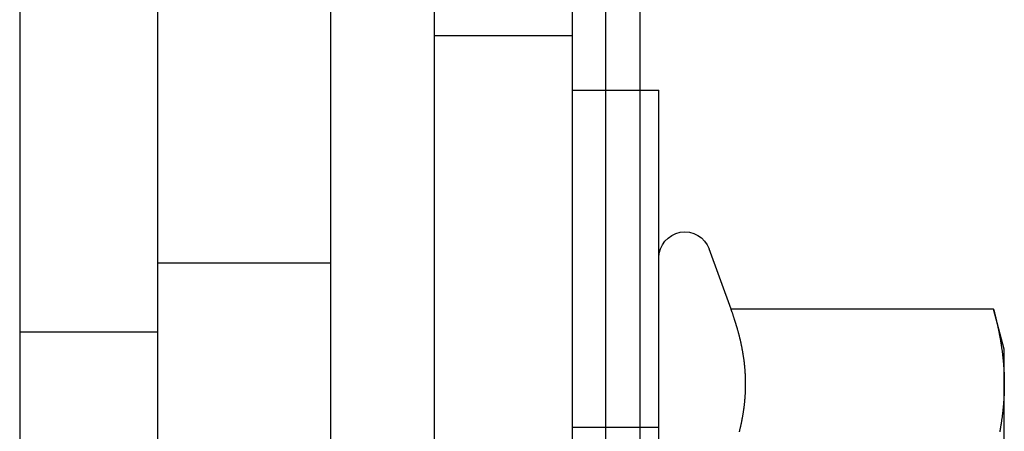
# Model space of a CAD drawing. Extents: x 2250 to 2995, y 1213 to 1908.
# Drawn here: x 2819 to 2848, y 1722 to 1734 of the extents above; entities that cross this region are included whole.
import ezdxf

# ---------------------------------------------------------------- set-up
doc = ezdxf.new("R2010")
doc.units = 0
doc.header["$LTSCALE"] = 10
doc.linetypes.add('VERDECKT', pattern=[9.525, 6.35, -3.175])
doc.layers.get('0').update_dxf_attribs({"linetype": 'CONTINUOUS'})

# ---------------------------------------------------------------- blocks, each defined once
blk = doc.blocks.new('A$C4B4C728A')
at = {"color": 3, "linetype": 'CONTINUOUS', "extrusion": (-2e-16, 1, -2e-16)}
for p, q in [((-1726.596, 185.211), (-1727.757, 184.9)), ((-1725.592, 185.211), (-1726.596, 185.211)), ((-1719.096, 185.211), (-1725.592, 185.211)), ((-1727.757, 184.9), (-1727.757, 177.301)), ((-1727.757, 177.301), (-1729.503, 176.666)), ((-1704.096, 175.211), (-1734.096, 175.211)), ((-1734.096, 172.711), (-1734.096, 175.211)), ((-1642.686, 172.711), (-1886.686, 172.711)), ((-1886.686, 168.711), (-1642.686, 168.711)), ((-1885.096, 165.711), (-1641.096, 165.711)), ((-1641.096, 160.711), (-1890.096, 160.711)), ((-1890.096, 156.711), (-1641.096, 156.711))]:
    blk.add_line(p, q, dxfattribs=at)
at = {"color": 1, "linetype": 'VERDECKT', "extrusion": (-2e-16, 1, -2e-16)}
for p, q in [((-1724.346, 172.711), (-1724.346, 175.211)), ((-1739.691, 174.664), (-1685.394, 174.664)), ((-1739.691, 173.664), (-1685.808, 173.664)), ((-1735.686, 168.711), (-1735.686, 172.711)), ((-1729.096, 160.711), (-1729.096, 165.711)), ((-1727.096, 160.711), (-1727.096, 156.711))]:
    blk.add_line(p, q, dxfattribs=at)
at = {"color": 3}
for points in [[(-1727.76, 184.9, 0), (-1727.74, 184.904, 0), (-1727.72, 184.909, 0), (-1727.71, 184.913, 0), (-1727.69, 184.918, 0), (-1727.67, 184.922, 0), (-1727.65, 184.927, 0), (-1727.64, 184.931, 0), (-1727.62, 184.936, 0), (-1727.6, 184.94, 0), (-1727.59, 184.944, 0), (-1727.57, 184.948, 0), (-1727.55, 184.953, 0), (-1727.54, 184.957, 0), (-1727.52, 184.961, 0), (-1727.5, 184.965, 0), (-1727.48, 184.969, 0), (-1727.47, 184.973, 0), (-1727.45, 184.977, 0), (-1727.43, 184.981, 0), (-1727.42, 184.985, 0), (-1727.4, 184.989, 0), (-1727.38, 184.993, 0), (-1727.36, 184.997, 0), (-1727.35, 185.001, 0), (-1727.33, 185.005, 0), (-1727.31, 185.009, 0), (-1727.3, 185.013, 0), (-1727.28, 185.016, 0), (-1727.26, 185.02, 0), (-1727.25, 185.024, 0), (-1727.23, 185.027, 0), (-1727.21, 185.031, 0), (-1727.19, 185.035, 0), (-1727.18, 185.038, 0), (-1727.16, 185.042, 0), (-1727.14, 185.045, 0), (-1727.13, 185.049, 0), (-1727.11, 185.052, 0), (-1727.09, 185.055, 0), (-1727.07, 185.059, 0), (-1727.06, 185.062, 0), (-1727.04, 185.065, 0), (-1727.02, 185.069, 0), (-1727.01, 185.072, 0), (-1726.99, 185.075, 0), (-1726.97, 185.078, 0), (-1726.96, 185.081, 0), (-1726.94, 185.084, 0), (-1726.92, 185.087, 0), (-1726.9, 185.09, 0), (-1726.89, 185.093, 0), (-1726.87, 185.096, 0), (-1726.85, 185.099, 0), (-1726.84, 185.102, 0), (-1726.82, 185.105, 0), (-1726.8, 185.108, 0), (-1726.79, 185.111, 0), (-1726.77, 185.113, 0), (-1726.75, 185.116, 0), (-1726.73, 185.119, 0), (-1726.72, 185.121, 0), (-1726.7, 185.124, 0), (-1726.68, 185.127, 0), (-1726.67, 185.129, 0), (-1726.65, 185.132, 0), (-1726.63, 185.134, 0), (-1726.61, 185.136, 0), (-1726.6, 185.139, 0), (-1726.58, 185.141, 0), (-1726.56, 185.144, 0), (-1726.55, 185.146, 0), (-1726.53, 185.148, 0), (-1726.51, 185.15, 0), (-1726.5, 185.152, 0), (-1726.48, 185.155, 0), (-1726.46, 185.157, 0), (-1726.44, 185.159, 0), (-1726.43, 185.161, 0), (-1726.41, 185.163, 0), (-1726.39, 185.165, 0), (-1726.38, 185.167, 0), (-1726.36, 185.168, 0), (-1726.34, 185.17, 0), (-1726.32, 185.172, 0), (-1726.31, 185.174, 0), (-1726.29, 185.175, 0), (-1726.27, 185.177, 0), (-1726.26, 185.179, 0), (-1726.24, 185.18, 0), (-1726.22, 185.182, 0), (-1726.21, 185.183, 0), (-1726.19, 185.185, 0), (-1726.17, 185.186, 0), (-1726.15, 185.188, 0), (-1726.14, 185.189, 0), (-1726.12, 185.19, 0), (-1726.1, 185.192, 0), (-1726.09, 185.193, 0), (-1726.07, 185.194, 0), (-1726.05, 185.195, 0), (-1726.03, 185.196, 0), (-1726.02, 185.197, 0), (-1726, 185.198, 0), (-1725.98, 185.199, 0), (-1725.97, 185.2, 0), (-1725.95, 185.201, 0), (-1725.93, 185.202, 0), (-1725.92, 185.203, 0), (-1725.9, 185.204, 0), (-1725.88, 185.205, 0), (-1725.86, 185.205, 0), (-1725.85, 185.206, 0), (-1725.83, 185.207, 0), (-1725.81, 185.207, 0), (-1725.8, 185.208, 0), (-1725.78, 185.208, 0), (-1725.76, 185.209, 0), (-1725.75, 185.209, 0), (-1725.73, 185.209, 0), (-1725.71, 185.21, 0), (-1725.69, 185.21, 0), (-1725.68, 185.21, 0), (-1725.66, 185.21, 0), (-1725.64, 185.211, 0), (-1725.63, 185.211, 0), (-1725.61, 185.211, 0), (-1725.59, 185.211, 0)], [(-1725.59, 185.211, 0), (-1725.57, 185.211, 0), (-1725.56, 185.211, 0), (-1725.54, 185.211, 0), (-1725.52, 185.21, 0), (-1725.51, 185.21, 0), (-1725.49, 185.21, 0), (-1725.47, 185.21, 0), (-1725.46, 185.209, 0), (-1725.44, 185.209, 0), (-1725.42, 185.209, 0), (-1725.4, 185.208, 0), (-1725.39, 185.208, 0), (-1725.37, 185.207, 0), (-1725.35, 185.207, 0), (-1725.34, 185.206, 0), (-1725.32, 185.205, 0), (-1725.3, 185.205, 0), (-1725.28, 185.204, 0), (-1725.27, 185.203, 0), (-1725.25, 185.202, 0), (-1725.23, 185.201, 0), (-1725.22, 185.2, 0), (-1725.2, 185.199, 0), (-1725.18, 185.198, 0), (-1725.17, 185.197, 0), (-1725.15, 185.196, 0), (-1725.13, 185.195, 0), (-1725.11, 185.194, 0), (-1725.1, 185.193, 0), (-1725.08, 185.192, 0), (-1725.06, 185.19, 0), (-1725.05, 185.189, 0), (-1725.03, 185.188, 0), (-1725.01, 185.186, 0), (-1724.99, 185.185, 0), (-1724.98, 185.183, 0), (-1724.96, 185.182, 0), (-1724.94, 185.18, 0), (-1724.93, 185.179, 0), (-1724.91, 185.177, 0), (-1724.89, 185.175, 0), (-1724.88, 185.174, 0), (-1724.86, 185.172, 0), (-1724.84, 185.17, 0), (-1724.82, 185.168, 0), (-1724.81, 185.167, 0), (-1724.79, 185.165, 0), (-1724.77, 185.163, 0), (-1724.76, 185.161, 0), (-1724.74, 185.159, 0), (-1724.72, 185.157, 0), (-1724.71, 185.155, 0), (-1724.69, 185.152, 0), (-1724.67, 185.15, 0), (-1724.65, 185.148, 0), (-1724.64, 185.146, 0), (-1724.62, 185.144, 0), (-1724.6, 185.141, 0), (-1724.59, 185.139, 0), (-1724.57, 185.136, 0), (-1724.55, 185.134, 0), (-1724.53, 185.132, 0), (-1724.52, 185.129, 0), (-1724.5, 185.127, 0), (-1724.48, 185.124, 0), (-1724.47, 185.121, 0), (-1724.45, 185.119, 0), (-1724.43, 185.116, 0), (-1724.42, 185.113, 0), (-1724.4, 185.111, 0), (-1724.38, 185.108, 0), (-1724.36, 185.105, 0), (-1724.35, 185.102, 0), (-1724.33, 185.099, 0), (-1724.31, 185.096, 0), (-1724.3, 185.093, 0), (-1724.28, 185.09, 0), (-1724.26, 185.087, 0), (-1724.24, 185.084, 0), (-1724.23, 185.081, 0), (-1724.21, 185.078, 0)], [(-1724.21, 177.544, 0), (-1724.23, 177.548, 0), (-1724.24, 177.552, 0), (-1724.26, 177.556, 0), (-1724.27, 177.559, 0), (-1724.29, 177.563, 0), (-1724.3, 177.566, 0), (-1724.32, 177.57, 0), (-1724.33, 177.574, 0), (-1724.35, 177.577, 0), (-1724.36, 177.58, 0), (-1724.38, 177.584, 0), (-1724.39, 177.587, 0), (-1724.41, 177.591, 0), (-1724.42, 177.594, 0), (-1724.44, 177.597, 0), (-1724.45, 177.6, 0), (-1724.47, 177.603, 0), (-1724.48, 177.607, 0), (-1724.5, 177.61, 0), (-1724.51, 177.613, 0), (-1724.53, 177.616, 0), (-1724.54, 177.619, 0), (-1724.56, 177.622, 0), (-1724.57, 177.625, 0), (-1724.59, 177.627, 0), (-1724.6, 177.63, 0), (-1724.62, 177.633, 0), (-1724.63, 177.636, 0), (-1724.65, 177.638, 0), (-1724.66, 177.641, 0), (-1724.68, 177.644, 0), (-1724.69, 177.646, 0), (-1724.71, 177.649, 0), (-1724.72, 177.651, 0), (-1724.74, 177.654, 0), (-1724.75, 177.656, 0), (-1724.77, 177.659, 0), (-1724.78, 177.661, 0), (-1724.8, 177.663, 0), (-1724.81, 177.665, 0), (-1724.83, 177.668, 0), (-1724.84, 177.67, 0), (-1724.86, 177.672, 0), (-1724.88, 177.674, 0), (-1724.89, 177.676, 0), (-1724.91, 177.678, 0), (-1724.92, 177.68, 0), (-1724.94, 177.682, 0), (-1724.95, 177.684, 0), (-1724.97, 177.686, 0), (-1724.98, 177.687, 0), (-1725, 177.689, 0), (-1725.01, 177.691, 0), (-1725.03, 177.692, 0), (-1725.04, 177.694, 0), (-1725.06, 177.696, 0), (-1725.07, 177.697, 0), (-1725.09, 177.699, 0), (-1725.1, 177.7, 0), (-1725.12, 177.701, 0), (-1725.13, 177.703, 0), (-1725.15, 177.704, 0), (-1725.16, 177.705, 0), (-1725.18, 177.707, 0), (-1725.19, 177.708, 0), (-1725.21, 177.709, 0), (-1725.22, 177.71, 0), (-1725.24, 177.711, 0), (-1725.25, 177.712, 0), (-1725.27, 177.713, 0), (-1725.28, 177.714, 0), (-1725.3, 177.715, 0), (-1725.31, 177.716, 0), (-1725.33, 177.717, 0), (-1725.34, 177.717, 0), (-1725.36, 177.718, 0), (-1725.37, 177.719, 0), (-1725.39, 177.719, 0), (-1725.4, 177.72, 0), (-1725.42, 177.72, 0), (-1725.43, 177.721, 0), (-1725.45, 177.721, 0), (-1725.46, 177.722, 0), (-1725.48, 177.722, 0), (-1725.49, 177.722, 0), (-1725.51, 177.723, 0), (-1725.52, 177.723, 0), (-1725.54, 177.723, 0), (-1725.55, 177.723, 0), (-1725.57, 177.723, 0), (-1725.58, 177.723, 0), (-1725.6, 177.723, 0), (-1725.61, 177.723, 0), (-1725.63, 177.723, 0), (-1725.64, 177.723, 0), (-1725.66, 177.723, 0), (-1725.67, 177.723, 0), (-1725.69, 177.722, 0), (-1725.7, 177.722, 0), (-1725.72, 177.722, 0), (-1725.74, 177.721, 0), (-1725.75, 177.721, 0), (-1725.77, 177.72, 0), (-1725.78, 177.72, 0), (-1725.8, 177.719, 0), (-1725.81, 177.719, 0), (-1725.83, 177.718, 0), (-1725.84, 177.717, 0), (-1725.86, 177.717, 0), (-1725.87, 177.716, 0), (-1725.89, 177.715, 0), (-1725.9, 177.714, 0), (-1725.92, 177.713, 0), (-1725.93, 177.712, 0), (-1725.95, 177.711, 0), (-1725.96, 177.71, 0), (-1725.98, 177.709, 0), (-1725.99, 177.708, 0), (-1726.01, 177.707, 0), (-1726.02, 177.705, 0), (-1726.04, 177.704, 0), (-1726.05, 177.703, 0), (-1726.07, 177.701, 0), (-1726.08, 177.7, 0), (-1726.1, 177.699, 0), (-1726.11, 177.697, 0), (-1726.13, 177.696, 0), (-1726.14, 177.694, 0), (-1726.16, 177.692, 0), (-1726.17, 177.691, 0), (-1726.19, 177.689, 0), (-1726.2, 177.687, 0), (-1726.22, 177.686, 0), (-1726.23, 177.684, 0), (-1726.25, 177.682, 0), (-1726.26, 177.68, 0), (-1726.28, 177.678, 0), (-1726.29, 177.676, 0), (-1726.31, 177.674, 0), (-1726.32, 177.672, 0), (-1726.34, 177.67, 0), (-1726.35, 177.668, 0), (-1726.37, 177.665, 0), (-1726.38, 177.663, 0), (-1726.4, 177.661, 0), (-1726.41, 177.659, 0), (-1726.43, 177.656, 0), (-1726.44, 177.654, 0), (-1726.46, 177.651, 0), (-1726.47, 177.649, 0), (-1726.49, 177.646, 0), (-1726.5, 177.644, 0), (-1726.52, 177.641, 0), (-1726.53, 177.638, 0), (-1726.55, 177.636, 0), (-1726.56, 177.633, 0), (-1726.58, 177.63, 0), (-1726.59, 177.627, 0), (-1726.61, 177.625, 0), (-1726.63, 177.622, 0), (-1726.64, 177.619, 0), (-1726.66, 177.616, 0), (-1726.67, 177.613, 0), (-1726.69, 177.61, 0), (-1726.7, 177.607, 0), (-1726.72, 177.603, 0), (-1726.73, 177.6, 0), (-1726.75, 177.597, 0), (-1726.76, 177.594, 0), (-1726.78, 177.591, 0), (-1726.79, 177.587, 0), (-1726.81, 177.584, 0), (-1726.82, 177.58, 0), (-1726.84, 177.577, 0), (-1726.85, 177.574, 0), (-1726.87, 177.57, 0), (-1726.88, 177.566, 0), (-1726.9, 177.563, 0), (-1726.91, 177.559, 0), (-1726.93, 177.556, 0), (-1726.94, 177.552, 0), (-1726.96, 177.548, 0), (-1726.97, 177.544, 0), (-1726.99, 177.541, 0), (-1727, 177.537, 0), (-1727.02, 177.533, 0), (-1727.03, 177.529, 0), (-1727.05, 177.525, 0), (-1727.06, 177.521, 0), (-1727.08, 177.517, 0), (-1727.09, 177.513, 0), (-1727.11, 177.509, 0), (-1727.12, 177.505, 0), (-1727.14, 177.5, 0), (-1727.15, 177.496, 0), (-1727.17, 177.492, 0), (-1727.18, 177.488, 0), (-1727.2, 177.483, 0), (-1727.21, 177.479, 0), (-1727.23, 177.475, 0), (-1727.24, 177.47, 0), (-1727.26, 177.466, 0), (-1727.27, 177.461, 0), (-1727.29, 177.457, 0), (-1727.3, 177.452, 0), (-1727.32, 177.448, 0), (-1727.33, 177.443, 0), (-1727.35, 177.438, 0), (-1727.36, 177.434, 0), (-1727.38, 177.429, 0), (-1727.39, 177.424, 0), (-1727.41, 177.42, 0), (-1727.42, 177.415, 0), (-1727.44, 177.41, 0), (-1727.45, 177.405, 0), (-1727.47, 177.4, 0), (-1727.49, 177.395, 0), (-1727.5, 177.39, 0), (-1727.52, 177.385, 0), (-1727.53, 177.38, 0), (-1727.55, 177.375, 0), (-1727.56, 177.37, 0), (-1727.58, 177.365, 0), (-1727.59, 177.36, 0), (-1727.61, 177.355, 0), (-1727.62, 177.349, 0), (-1727.64, 177.344, 0), (-1727.65, 177.339, 0), (-1727.67, 177.334, 0), (-1727.68, 177.328, 0), (-1727.7, 177.323, 0), (-1727.71, 177.317, 0), (-1727.73, 177.312, 0), (-1727.74, 177.307, 0), (-1727.76, 177.301, 0)]]:
    blk.add_polyline3d(points, dxfattribs=at)
at = {"color": 1}
blk.add_polyline3d([(-1724.21, 177.544, 0), (-1724.23, 177.548, 0), (-1724.24, 177.552, 0), (-1724.26, 177.556, 0), (-1724.27, 177.559, 0), (-1724.29, 177.563, 0), (-1724.3, 177.566, 0), (-1724.32, 177.57, 0), (-1724.33, 177.574, 0), (-1724.35, 177.577, 0), (-1724.36, 177.58, 0), (-1724.38, 177.584, 0), (-1724.39, 177.587, 0), (-1724.41, 177.591, 0), (-1724.42, 177.594, 0), (-1724.44, 177.597, 0), (-1724.45, 177.6, 0), (-1724.47, 177.603, 0), (-1724.48, 177.607, 0), (-1724.5, 177.61, 0), (-1724.51, 177.613, 0), (-1724.53, 177.616, 0), (-1724.54, 177.619, 0), (-1724.56, 177.622, 0), (-1724.57, 177.625, 0), (-1724.59, 177.627, 0), (-1724.6, 177.63, 0), (-1724.62, 177.633, 0), (-1724.63, 177.636, 0), (-1724.65, 177.638, 0), (-1724.66, 177.641, 0), (-1724.68, 177.644, 0), (-1724.69, 177.646, 0), (-1724.71, 177.649, 0), (-1724.72, 177.651, 0), (-1724.74, 177.654, 0), (-1724.75, 177.656, 0), (-1724.77, 177.659, 0), (-1724.78, 177.661, 0), (-1724.8, 177.663, 0), (-1724.81, 177.665, 0), (-1724.83, 177.668, 0), (-1724.84, 177.67, 0), (-1724.86, 177.672, 0), (-1724.88, 177.674, 0), (-1724.89, 177.676, 0), (-1724.91, 177.678, 0), (-1724.92, 177.68, 0), (-1724.94, 177.682, 0), (-1724.95, 177.684, 0), (-1724.97, 177.686, 0), (-1724.98, 177.687, 0), (-1725, 177.689, 0), (-1725.01, 177.691, 0), (-1725.03, 177.692, 0), (-1725.04, 177.694, 0), (-1725.06, 177.696, 0), (-1725.07, 177.697, 0), (-1725.09, 177.699, 0), (-1725.1, 177.7, 0), (-1725.12, 177.701, 0), (-1725.13, 177.703, 0), (-1725.15, 177.704, 0), (-1725.16, 177.705, 0), (-1725.18, 177.707, 0), (-1725.19, 177.708, 0), (-1725.21, 177.709, 0), (-1725.22, 177.71, 0), (-1725.24, 177.711, 0), (-1725.25, 177.712, 0), (-1725.27, 177.713, 0), (-1725.28, 177.714, 0), (-1725.3, 177.715, 0), (-1725.31, 177.716, 0), (-1725.33, 177.717, 0), (-1725.34, 177.717, 0), (-1725.36, 177.718, 0), (-1725.37, 177.719, 0), (-1725.39, 177.719, 0), (-1725.4, 177.72, 0), (-1725.42, 177.72, 0), (-1725.43, 177.721, 0), (-1725.45, 177.721, 0), (-1725.46, 177.722, 0), (-1725.48, 177.722, 0), (-1725.49, 177.722, 0), (-1725.51, 177.723, 0), (-1725.52, 177.723, 0), (-1725.54, 177.723, 0), (-1725.55, 177.723, 0), (-1725.57, 177.723, 0), (-1725.58, 177.723, 0), (-1725.6, 177.723, 0), (-1725.61, 177.723, 0), (-1725.63, 177.723, 0), (-1725.64, 177.723, 0), (-1725.66, 177.723, 0), (-1725.67, 177.723, 0), (-1725.69, 177.722, 0), (-1725.7, 177.722, 0), (-1725.72, 177.722, 0), (-1725.74, 177.721, 0), (-1725.75, 177.721, 0), (-1725.77, 177.72, 0), (-1725.78, 177.72, 0), (-1725.8, 177.719, 0), (-1725.81, 177.719, 0), (-1725.83, 177.718, 0), (-1725.84, 177.717, 0), (-1725.86, 177.717, 0), (-1725.87, 177.716, 0), (-1725.89, 177.715, 0), (-1725.9, 177.714, 0), (-1725.92, 177.713, 0), (-1725.93, 177.712, 0), (-1725.95, 177.711, 0), (-1725.96, 177.71, 0), (-1725.98, 177.709, 0), (-1725.99, 177.708, 0), (-1726.01, 177.707, 0), (-1726.02, 177.705, 0), (-1726.04, 177.704, 0), (-1726.05, 177.703, 0), (-1726.07, 177.701, 0), (-1726.08, 177.7, 0), (-1726.1, 177.699, 0), (-1726.11, 177.697, 0), (-1726.13, 177.696, 0), (-1726.14, 177.694, 0), (-1726.16, 177.692, 0), (-1726.17, 177.691, 0), (-1726.19, 177.689, 0), (-1726.2, 177.687, 0), (-1726.22, 177.686, 0), (-1726.23, 177.684, 0), (-1726.25, 177.682, 0), (-1726.26, 177.68, 0), (-1726.28, 177.678, 0), (-1726.29, 177.676, 0), (-1726.31, 177.674, 0), (-1726.32, 177.672, 0), (-1726.34, 177.67, 0), (-1726.35, 177.668, 0), (-1726.37, 177.665, 0), (-1726.38, 177.663, 0), (-1726.4, 177.661, 0), (-1726.41, 177.659, 0), (-1726.43, 177.656, 0), (-1726.44, 177.654, 0), (-1726.46, 177.651, 0), (-1726.47, 177.649, 0), (-1726.49, 177.646, 0), (-1726.5, 177.644, 0), (-1726.52, 177.641, 0), (-1726.53, 177.638, 0), (-1726.55, 177.636, 0), (-1726.56, 177.633, 0), (-1726.58, 177.63, 0), (-1726.59, 177.627, 0), (-1726.61, 177.625, 0), (-1726.63, 177.622, 0), (-1726.64, 177.619, 0), (-1726.66, 177.616, 0), (-1726.67, 177.613, 0), (-1726.69, 177.61, 0), (-1726.7, 177.607, 0), (-1726.72, 177.603, 0), (-1726.73, 177.6, 0), (-1726.75, 177.597, 0), (-1726.76, 177.594, 0), (-1726.78, 177.591, 0), (-1726.79, 177.587, 0), (-1726.81, 177.584, 0), (-1726.82, 177.58, 0), (-1726.84, 177.577, 0), (-1726.85, 177.574, 0), (-1726.87, 177.57, 0), (-1726.88, 177.566, 0), (-1726.9, 177.563, 0), (-1726.91, 177.559, 0), (-1726.93, 177.556, 0), (-1726.94, 177.552, 0), (-1726.96, 177.548, 0), (-1726.97, 177.544, 0), (-1726.99, 177.541, 0), (-1727, 177.537, 0), (-1727.02, 177.533, 0), (-1727.03, 177.529, 0), (-1727.05, 177.525, 0), (-1727.06, 177.521, 0), (-1727.08, 177.517, 0), (-1727.09, 177.513, 0), (-1727.11, 177.509, 0), (-1727.12, 177.505, 0), (-1727.14, 177.5, 0), (-1727.15, 177.496, 0), (-1727.17, 177.492, 0), (-1727.18, 177.488, 0), (-1727.2, 177.483, 0), (-1727.21, 177.479, 0), (-1727.23, 177.475, 0), (-1727.24, 177.47, 0), (-1727.26, 177.466, 0), (-1727.27, 177.461, 0), (-1727.29, 177.457, 0), (-1727.3, 177.452, 0), (-1727.32, 177.448, 0), (-1727.33, 177.443, 0), (-1727.35, 177.438, 0), (-1727.36, 177.434, 0), (-1727.38, 177.429, 0), (-1727.39, 177.424, 0), (-1727.41, 177.42, 0), (-1727.42, 177.415, 0), (-1727.44, 177.41, 0), (-1727.45, 177.405, 0), (-1727.47, 177.4, 0), (-1727.49, 177.395, 0), (-1727.5, 177.39, 0), (-1727.52, 177.385, 0), (-1727.53, 177.38, 0), (-1727.55, 177.375, 0), (-1727.56, 177.37, 0), (-1727.58, 177.365, 0), (-1727.59, 177.36, 0), (-1727.61, 177.355, 0), (-1727.62, 177.349, 0), (-1727.64, 177.344, 0), (-1727.65, 177.339, 0), (-1727.67, 177.334, 0), (-1727.68, 177.328, 0), (-1727.7, 177.323, 0), (-1727.71, 177.317, 0), (-1727.73, 177.312, 0), (-1727.74, 177.307, 0), (-1727.76, 177.301, 0)], dxfattribs=at)
at = {"color": 3, "linetype": 'CONTINUOUS', "extrusion": (0, -2e-16, -1)}
blk.add_arc((1729.246, 175.961), 0.75, 270, 70, dxfattribs=at)

msp = doc.modelspace()

# ---------------------------------------------------------------- block references
at = {"rotation": 270}
msp.add_blockref('A$C4B4C728A', (2662.657, -2.2), dxfattribs=at)

doc.saveas('drawing.dxf')
